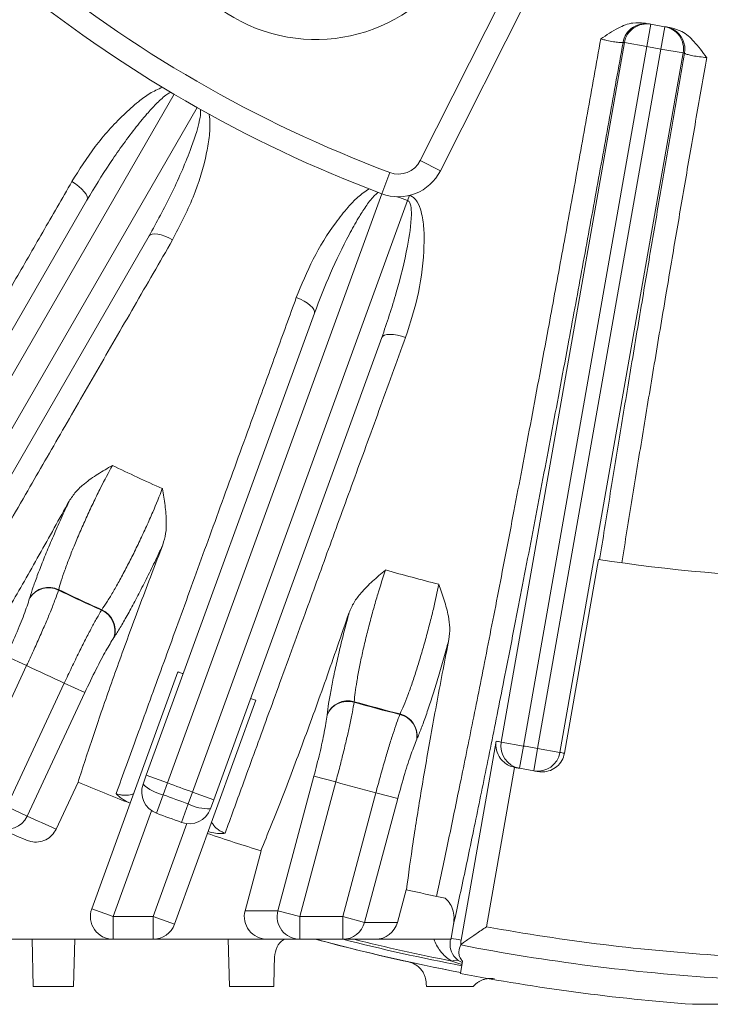
# Model space of a CAD drawing. Units: inches. Extents: x 0 to 21.8, y 0 to 16.8.
# Drawn here: x 18 to 18.4, y 2.3 to 2.8 of the extents above; entities that cross this region are included whole.
import ezdxf

# ---------------------------------------------------------------- set-up
doc = ezdxf.new("R2010")
doc.units = ezdxf.units.IN
doc.header["$MEASUREMENT"] = 0

msp = doc.modelspace()

# ---------------------------------------------------------------- linework, layer by layer
at = {"color": 8, "linetype": 'Continuous', "lineweight": 0}
for p, q in [((18.2260247882, 2.7278303864), (18.299545778, 2.8736933573)), ((18.3460257036, 2.7881893535), (18.3481861445, 2.7999932722)), ((18.3535301702, 2.7868661136), (18.3555371978, 2.7986970831)), ((18.268919507, 2.4199799477), (18.3342120602, 2.7902724176)), ((18.3460257036, 2.7881893535), (18.3342120602, 2.7902724176)), ((18.3460257036, 2.7881893535), (18.2807331504, 2.4178968836)), ((18.288237617, 2.4165736437), (18.3535301702, 2.7868661136)), ((18.3653438136, 2.7847830495), (18.3000512604, 2.4144905796)), ((18.3653438136, 2.7847830495), (18.3535301702, 2.7868661136)), ((18.0956625926, 2.7629102359), (17.9296904813, 2.4754381066)), ((17.941814837, 2.4684381066), (18.1077869482, 2.7559102359)), ((18.2260247882, 2.7278303864), (18.2367405355, 2.7224292051)), ((18.209846009, 2.7215114313), (18.2056274987, 2.7102773683)), ((18.2057273672, 2.7102401093), (18.0921956817, 2.3983143671)), ((18.1053513784, 2.3935260851), (18.2193220608, 2.7066579613)), ((18.2193220608, 2.7066579613), (18.2202818752, 2.7093795626)), ((18.0345080809, 2.5006547916), (18.0344322688, 2.5003988389)), ((18.0190834891, 2.4960904285), (18.019158883, 2.4963465828)), ((18.0571456855, 2.4898073988), (18.0572930255, 2.4900299974)), ((18.0638590204, 2.4755025664), (18.0637112571, 2.4752801585)), ((18.0066726732, 2.4655420475), (18.0175069813, 2.4604899266)), ((18.0175069813, 2.4604899266), (17.9902958475, 2.4021354619)), ((18.0069668352, 2.3858110232), (18.0374530501, 2.451188922)), ((18.0482873582, 2.4461368012), (18.0374530501, 2.451188922)), ((18.0482873582, 2.4461368012), (18.0178011433, 2.3807589023)), ((18.1910420351, 2.4413493391), (18.1910118204, 2.4410841103)), ((18.1766443708, 2.4341758667), (18.1766741386, 2.4344412214)), ((18.2152193536, 2.4345977213), (18.2153258013, 2.4348425235)), ((18.2243147059, 2.4216759699), (18.2242078082, 2.421431282)), ((18.268919507, 2.4199799477), (18.2807331504, 2.4178968836)), ((18.2786026318, 2.4060875276), (18.2807331504, 2.4178968836)), ((18.286200612, 2.4047477987), (18.288237617, 2.4165736437)), ((18.288237617, 2.4165736437), (18.3000512604, 2.4144905796)), ((18.2759703028, 2.4065684983), (18.2610962591, 2.322213605)), ((18.0921956817, 2.3983143671), (18.0809193703, 2.4024186088)), ((18.0921956817, 2.3983143671), (18.0899052041, 2.392052912)), ((18.1506368, 2.3306917168), (18.1697267738, 2.4019364686)), ((18.181273776, 2.3988424587), (18.1621838023, 2.3275977069)), ((18.1697267738, 2.4019364686), (18.181273776, 2.3988424587)), ((18.1030812004, 2.3872572416), (18.1053513784, 2.3935260851)), ((18.1053513784, 2.3935260851), (18.1166276899, 2.3894218433)), ((18.1849682141, 2.3275977069), (18.2025319216, 2.3931463557)), ((18.2140789239, 2.3900523458), (18.2025319216, 2.3931463557)), ((18.0862823475, 2.3823044515), (18.0899052041, 2.392052912)), ((18.2140789239, 2.3900523458), (18.1965152164, 2.324503697)), ((18.0178011433, 2.3807589023), (18.0069668352, 2.3858110232)), ((18.0836696208, 2.3836606203), (18.0632643891, 2.3275977069)), ((18.0995902799, 2.3774607603), (18.1030812004, 2.3872572416)), ((18.0845479445, 2.3275977069), (18.1024634732, 2.3768202174)), ((18.0519880776, 2.3317019486), (18.0632643891, 2.3275977069)), ((18.133242259, 2.3306917168), (18.1506368, 2.3306917168)), ((18.1506368, 2.3306917168), (18.1621838023, 2.3275977069)), ((18.0632643891, 2.3155977069), (18.0632643891, 2.3275977069)), ((18.0632643891, 2.3275977069), (18.0845479445, 2.3275977069)), ((18.095824256, 2.3234934652), (18.0845479445, 2.3275977069)), ((18.0845479445, 2.3155977069), (18.0845479445, 2.3275977069)), ((18.1621838023, 2.3155977069), (18.1621838023, 2.3275977069)), ((18.1621838023, 2.3275977069), (18.1849682141, 2.3275977069)), ((18.1965152164, 2.324503697), (18.1849682141, 2.3275977069)), ((18.1849682141, 2.3155977069), (18.1849682141, 2.3275977069)), ((18.1965152164, 2.324503697), (18.2139097574, 2.324503697)), ((18.2468638905, 2.3039606108), (18.2483299222, 2.3032106098))]:
    msp.add_line(p, q, dxfattribs=at)
at = {"color": 7, "linetype": 'Continuous', "lineweight": 15}
for p, q in [((18.3102615254, 2.8682921761), (18.2367405355, 2.7224292051)), ((17.9192981765, 2.4814381066), (18.0494814718, 2.7069221884)), ((18.0823904371, 2.6879221884), (17.9522071418, 2.4624381066)), ((18.0809193703, 2.4024186088), (18.1699699889, 2.6470831727)), ((18.2056783085, 2.6340864073), (18.1166276899, 2.3894218433)), ((18.3205235378, 2.5166737831), (18.3024340538, 2.4140832216)), ((18.0519880776, 2.3317019486), (18.0976492945, 2.457155111)), ((18.1389957698, 2.4421062247), (18.095824256, 2.3234934652)), ((18.2476709856, 2.3151566605), (18.2662400845, 2.4204672537)), ((18.2762027684, 2.4065235857), (18.2759703028, 2.4065684983)), ((18.0447342545, 2.3987606137), (18.0331568608, 2.3739328127)), ((18.0791863021, 2.3976570432), (18.0809193703, 2.4024186088)), ((18.1166276899, 2.3894218433), (18.1148946217, 2.3846602777)), ((18.133242259, 2.3306917168), (18.1417367779, 2.3623936927)), ((18.2185475834, 2.3418122994), (18.2139097574, 2.324503697)), ((18.2424358467, 2.3161262208), (18.2437215934, 2.3234180523)), ((17.9712693123, 2.3155977069), (18.0632643891, 2.3155977069)), ((18.0203600286, 2.3155977069), (18.0210146767, 2.2905977069)), ((18.0423998632, 2.2905977069), (18.0430545113, 2.3155977069)), ((18.0845479445, 2.3155977069), (18.0632643891, 2.3155977069)), ((18.0845479445, 2.3155977069), (18.1448839908, 2.3155977069)), ((18.1243418524, 2.3155977069), (18.1249965005, 2.2905977069)), ((18.1621838023, 2.3155977069), (18.1448839908, 2.3155977069)), ((18.1849682141, 2.3155977069), (18.1621838023, 2.3155977069)), ((18.2022680256, 2.3155977069), (18.1849682141, 2.3155977069)), ((18.2022680256, 2.3155977069), (18.242354756, 2.3155977069)), ((18.242354756, 2.3155977069), (18.2424358467, 2.3161262208)), ((18.2475069874, 2.3125784494), (18.2475497305, 2.3128448755)), ((18.2484809093, 2.3040668999), (18.2473189471, 2.2974770848)), ((18.2292503032, 2.2922112859), (18.2292925563, 2.2905977069))]:
    msp.add_line(p, q, dxfattribs=at)
at = {"color": 8, "linetype": 'Continuous', "lineweight": 0, "flags": 128}
for points in [[(18.3602629726, 2.7971331724), (18.3585334289, 2.7979560965), (18.3562530351, 2.798576112)], [(18.0414544021, 2.7166634955), (18.0434118219, 2.7154224693), (18.0452062322, 2.7140871561), (18.0467699646, 2.7127079113), (18.0480440501, 2.7113367471), (18.0489804422, 2.7100253707), (18.049543829, 2.7088232348), (18.049712965, 2.7077756727), (18.0494814718, 2.7069221884)], [(18.0823904371, 2.6879221884), (18.0830138296, 2.6885494095), (18.084005613, 2.6889267145), (18.0853283866, 2.6890398752), (18.0869322679, 2.6888846241), (18.0887567738, 2.6884668158), (18.090733101, 2.6878022061), (18.0927867212, 2.6869158578), (18.0948401914, 2.6858411956)], [(18.1603733082, 2.6552826014), (18.1625164924, 2.6544003315), (18.1645155162, 2.6533969008), (18.1662949954, 2.6523101492), (18.1677878249, 2.6511810587), (18.1689377092, 2.6500522078), (18.1697012856, 2.6489661662), (18.1700497592, 2.647963889), (18.1699699889, 2.6470831727)], [(18.2056783085, 2.6340864073), (18.2061833145, 2.6348123504), (18.2070945121, 2.6353561447), (18.2083775397, 2.6356972834), (18.2099840135, 2.635822902), (18.2118533526, 2.6357282633), (18.2139150632, 2.6354169361), (18.2160913972, 2.6349006609), (18.2183002837, 2.6341989066)]]:
    msp.add_lwpolyline(points, dxfattribs=at)
at = {"color": 8, "linetype": 'Continuous', "lineweight": 0}
for centre, radius, start, end in [((18.1707072699, 2.87889143), 0.0869999999999987, 150, 330), ((18.4517072699, 3.3655977069), 0.6880000000000007, 230.5816922225, 249.4183077775), ((18.3460281086, 2.7881909716), 0.0119979755752286, 79.6380064371, 170.0096039002), ((18.3535284636, 2.7868684566), 0.0119979755752242, 349.9903960998, 80.361993563), ((18.4398936265, 3.367680771), 0.5869999999999995, 259.55575934, 259.6281001909), ((18.4517072699, 3.3655977069), 0.587000000000001, 259.6281001909, 260.3718998091), ((18.4635209134, 3.3635146428), 0.5870000000000009, 260.3718998091, 260.44424066), ((18.2144160619, 2.7336816661), 0.0130000000000004, 249.4183077775, 333.25), ((18.4517072699, 3.3655977069), 0.6987163041932789, 250.0780753023, 250.5740200473), ((18.4517072699, 3.3655977069), 0.8886781237243904, 244.0602210751, 245.9397789249), ((18.4517072699, 3.3655977069), 0.8886781237243904, 254.0602210751, 255.9397789249), ((18.0291417112, 2.4897521941), 0.0118886940822447, 63.5761834188, 147.7827336257), ((18.0292171303, 2.4900082738), 0.011888755141743, 63.5742146572, 147.7824942378), ((18.4517072699, 3.3655977069), 0.9605662432702933, 244.2525461347, 245.7474538653), ((18.4517072699, 3.3655977069), 0.9603027700348863, 244.249986427, 245.750013573), ((18.0523905873, 2.4789110651), 0.0118886940822475, 342.2172663743, 66.4238165812), ((18.0525382773, 2.4791334444), 0.0118887551417512, 342.2175057622, 66.4257853428), ((18.4517072699, 3.3655977069), 1.003867513459516, 244.3719321914, 245.6280678086), ((18.1876504087, 2.4296805162), 0.0118886940822425, 73.5761834188, 157.7827336257), ((18.1876802143, 2.4299458019), 0.0118887551417455, 73.5742146572, 157.7824942378), ((18.4517072699, 3.3655977069), 0.9605662432702933, 254.2525461347, 255.7474538653), ((18.4517072699, 3.3655977069), 0.960302770034886, 254.249986427, 255.750013573), ((18.2124286245, 2.4230412133), 0.0118886940822439, 352.2172663743, 76.4238165812), ((18.212535455, 2.4232858602), 0.0118887551417387, 352.2175057622, 76.4257853428), ((18.4398936265, 3.367680771), 0.9629999999999997, 259.6112749981, 259.773308178), ((18.2807347951, 2.4178944786), 0.0119979253740832, 169.9900532744, 259.7635398575), ((18.4517072699, 3.3655977069), 0.9630000000000002, 259.773308178, 260.226691822), ((18.288235249, 2.4165719462), 0.0119979253740827, 260.2364601425, 350.0099467256), ((18.4635209134, 3.3635146428), 0.9630000000000007, 260.226691822, 260.3705181425), ((18.4517072699, 3.3655977069), 1.031932963701593, 249.6113376095, 250.3886623905), ((18.4517072699, 3.3655977069), 1.003867513459515, 254.3719321914, 255.6280678086), ((18.0952369346, 2.4153037721), 0.0238543464610461, 227.7118235644, 257.0846116857), ((18.4517072699, 3.3655977069), 1.038600116725813, 249.6132367382, 250.3867632618), ((18.1139422227, 2.408495604), 0.023854346461759, 242.915388314, 272.2881764343), ((18.0069366422, 2.3857991002), 0.0119766848331234, 245.69391237, 335.1127383455), ((18.4625415781, 3.360545586), 1.076000000000001, 245.5859621125, 246.4807954732), ((18.16221682, 2.3275867314), 0.0119890699143404, 164.9901746104, 269.8422080232), ((18.1849519585, 2.3275573725), 0.0119596766743912, 270.0778764488, 345.2068038955), ((18.4517072699, 3.3655977069), 1.060652130310899, 259.6470646109, 266.4440732814), ((18.4517072699, 3.3655977069), 1.083341930744406, 255.7481770318, 259.1640224474), ((18.4517072699, 3.3655977069), 1.081932963701593, 256.0449605439, 258.8662931902), ((18.4398936265, 3.367680771), 1.069932963701592, 259.3650124685, 259.6501260881), ((18.4517072699, 3.3655977069), 1.072635684727954, 259.025479291, 266.4440732814), ((18.2447544711, 2.2996756698), 0.0047760202832568, 63.789590928, 114.3291504405)]:
    msp.add_arc(centre, radius, start, end, dxfattribs=at)
at = {"color": 7, "linetype": 'Continuous', "lineweight": 15}
for centre, radius, start, end in [((18.4517072699, 3.3655977069), 0.7000000000000007, 230.5816922225, 249.4183077775), ((18.3452991698, 2.7883248543), 0.0119979815891963, 79.5656824128, 170.0095624551), ((18.4517072699, 3.3655977069), 0.5750000000000003, 259.55575934, 259.6281001909), ((18.4517072699, 3.3655977069), 0.5750000000000007, 259.6281001909, 260.3718998091), ((18.4517072699, 3.3655977069), 0.5750000000000007, 260.3718998091, 260.44424066), ((18.3542578717, 2.786744657), 0.0119992703887883, 349.9929608716, 59.9698593321), ((18.2144160619, 2.7336816661), 0.0250000000000005, 249.4183077775, 333.25), ((18.4517072699, 3.3655977069), 0.8590000000000007, 261.2155978668, 268.7844021332), ((18.4517072699, 3.3655977069), 0.9750000000000011, 259.6299712683, 259.773308178), ((18.4517072699, 3.3655977069), 0.9750000000000004, 259.773308178, 260.226691822), ((18.4517072699, 3.3655977069), 0.975000000000001, 260.226691822, 260.3700287317), ((18.4517072699, 3.3655977069), 1.049000000000001, 247.1721996137, 248.798284489), ((18.0904626136, 2.3935528014), 0.0120000000000008, 159.9999999998, 249.6132367382), ((18.4517072699, 3.3655977069), 1.049000000000001, 249.6132367382, 250.3867632618), ((18.1036183103, 2.3887645194), 0.0120000000000041, 250.3867632618, 340), ((18.4517072699, 3.3655977069), 1.088000000000001, 245.5859621125, 246.4759214905), ((18.4517072699, 3.3655977069), 1.050000000000001, 251.2005708525, 252.8298701382), ((18.4517072699, 3.3655977069), 1.050000000000001, 257.1701298618, 258.3234518408), ((18.0632643891, 2.3275977069), 0.0120000000000011, 160, 270), ((18.0845479445, 2.3275977069), 0.0120000000000011, 270, 340), ((18.4517072699, 3.3655977069), 1.087002467490186, 255.0073829407, 257.6950157103), ((18.4517072699, 3.3655977069), 1.087, 255.0078685945, 259.1664667095), ((18.4517072699, 3.3655977069), 1.086976281568617, 255.0125377764, 259.1668177708), ((18.4517072699, 3.3655977069), 1.0875, 259.1672190431, 265.7020798495)]:
    msp.add_arc(centre, radius, start, end, dxfattribs=at)
for centre, major_axis, start_param, end_param in [((18.1448839908, 2.3275977069), (0.01204912236507028, 0), 2.880812754293237, 4.712388980384704), ((18.2022680256, 2.3275977069), (-0.01204912236507028, 0), 1.570796326794897, 2.880812754293161)]:
    msp.add_ellipse(centre, major_axis=major_axis, ratio=0.9959231583, start_param=start_param, end_param=end_param, dxfattribs=at)
at = {"color": 8, "linetype": 'Continuous', "lineweight": 0}
for points, knots in [([(18.02019975404362, 2.966313755669959), (18.01200893814652, 2.959418997166225), (17.99560451271465, 2.945610293226812), (17.97114850082757, 2.924944183604609), (17.94683541004793, 2.904339966400568), (17.9183416637951, 2.880115371515743), (17.88601139456217, 2.852516053712378), (17.85025029525294, 2.821827057154798), (17.81560180574873, 2.79192327380109), (17.78286666249293, 2.763492448746051), (17.75239760053706, 2.736846394307226), (17.72420228387653, 2.711997677606053), (17.6981204802213, 2.688799772117153), (17.68160592114137, 2.673948592086593), (17.67355510979139, 2.666653432717657), (17.67286263254466, 2.666025951628519)], [0, 0, 0, 0, 0.0588541002651743, 0.1178719814105524, 0.1773913296101924, 0.2370803521662303, 0.329724563174612, 0.4230140177586261, 0.5183397113485438, 0.6143694365601349, 0.7068512475940953, 0.7999757222376054, 0.8951273635559912, 0.9909795533162926, 1, 1, 1, 1]), ([(18.23462677240711, 2.338282732041121), (18.23649442694931, 2.346969979503049), (18.24022973603344, 2.364344474425614), (18.24642278030646, 2.394126314453142), (18.25303005475484, 2.426571869261533), (18.26023058253663, 2.462651005420783), (18.26795030927782, 2.502047007213093), (18.27624167646475, 2.545090198659526), (18.28488056718961, 2.590665147953302), (18.29308724282641, 2.634622343217965), (18.30067566412507, 2.675791788834593), (18.30762325856063, 2.713899027398539), (18.31463655357489, 2.75275166025167), (18.31932617246834, 2.77909005713943), (18.32167098280664, 2.792259260590702)], [0, 0, 0, 0, 0.0836310675567442, 0.1672621351010667, 0.2528905333350064, 0.338518938505817, 0.4303594530635824, 0.5221999910168468, 0.616707577012179, 0.7112152165230639, 0.782794018449805, 0.8543728516342429, 0.9271863981308399, 1, 1, 1, 1]), ([(18.33348311690941, 2.790406309880453), (18.33330048653711, 2.790339794229171), (18.33293564408023, 2.790206915270818), (18.33076436777301, 2.790362914481484), (18.32767662450274, 2.790831217077761), (18.32444373132309, 2.791516322067715), (18.32241002417723, 2.792061239637473), (18.32167098280664, 2.792259260590702)], [0, 0, 0, 0, 0.22038102094059, 0.4402572919157523, 0.6588662308837315, 0.8760332977170854, 1, 1, 1, 1]), ([(18.37780811182855, 2.782360770124627), (18.37652208116653, 2.782481235748822), (18.37390031484247, 2.78272682298562), (18.37038655554707, 2.783308865616042), (18.36771049788731, 2.783921270167223), (18.36630417062081, 2.784396866810144), (18.36613879780316, 2.784586087095855), (18.36607459010896, 2.784659553814353)], [0, 0, 0, 0, 0.2084827463915249, 0.4250233371421651, 0.6422029412137443, 0.8610816187158792, 1, 1, 1, 1]), ([(18.37780811182855, 2.782360770124627), (18.37596290581915, 2.771799499002622), (18.37227249455879, 2.75067696109958), (18.36681941595804, 2.719110687246546), (18.36144126830343, 2.68771376152419), (18.35581612677284, 2.654560230519415), (18.35000707553759, 2.619960249221374), (18.34404666295977, 2.584019160315558), (18.33827327048122, 2.548785306596657), (18.33463322625116, 2.526172135437926), (18.3328132043142, 2.51486555096473)], [0, 0, 0, 0, 0.1123494066051358, 0.2246987670316242, 0.3383219402207158, 0.4519450813825939, 0.5878190657553933, 0.7236930081798495, 0.8618465176060431, 1, 1, 1, 1]), ([(18.04145440205473, 2.716663495515902), (18.0454056639436, 2.722942888072794), (18.05330625133863, 2.73549859586404), (18.06575751126502, 2.749393363027564), (18.07585306062375, 2.758422247436315), (18.08260880053919, 2.763529050098463), (18.08714011223143, 2.765610248526177), (18.08940554715158, 2.766650746270341)], [0, 0, 0, 0, 0.3228067881185548, 0.6454553793102912, 0.7927579796543595, 0.8963890939977884, 1, 1, 1, 1]), ([(18.09392572685765, 2.763939691568581), (18.09376730552006, 2.763871452827435), (18.09283573570587, 2.76347018648051), (18.09001279116017, 2.76157733562995), (18.08597420898066, 2.757756255117462), (18.08050962285076, 2.751751627923194), (18.07210601866624, 2.741390692745767), (18.06122214353767, 2.726312630716446), (18.05340169333968, 2.713396675662771), (18.04948147180284, 2.706922188403295)], [0, 0, 0, 0, 0.0070526158229114, 0.0414717115225722, 0.1381948613078072, 0.2345495518775265, 0.3748623854459005, 0.6866321147735341, 1, 1, 1, 1]), ([(18.08239043714665, 2.687922188403296), (18.08639383521652, 2.695231978007709), (18.09442514328515, 2.709896313456114), (18.10339620056203, 2.73052386336426), (18.10852552208489, 2.745293274779242), (18.10975402661447, 2.752790256827503), (18.10957664984354, 2.754614921695336), (18.10954691582075, 2.754920793915645)], [0, 0, 0, 0, 0.3451000529437583, 0.6923130778721052, 0.9250591483669838, 0.987437515192573, 1, 1, 1, 1]), ([(18.11415484791654, 2.752361730811497), (18.11427329256685, 2.751578023640475), (18.11483850623535, 2.747838200828619), (18.1144572439706, 2.740995006591889), (18.11210597427782, 2.726874702508077), (18.10620723407387, 2.707845320114794), (18.09866087729493, 2.693237213209842), (18.09484019144629, 2.685841195639781)], [0, 0, 0, 0, 0.0329449786053557, 0.1572122689189125, 0.2845986940783918, 0.6377955978370403, 1, 1, 1, 1]), ([(17.90188723657482, 2.474700664091657), (17.90719191663072, 2.483894994416885), (17.91781177886175, 2.502301857852883), (17.93611970661385, 2.534035942121728), (17.95258980190135, 2.562586142551911), (17.96987817505741, 2.592556491467693), (17.98788470281578, 2.623773640846126), (18.00798111630093, 2.658617569511319), (18.02592343499603, 2.689729560632746), (18.03627741275038, 2.707685516727636), (18.04145440205473, 2.716663495515902)], [0, 0, 0, 0, 0.1496236202264223, 0.2995434628610765, 0.4491672138513175, 0.5219481117168202, 0.6681604329595163, 0.8143728192071423, 0.9071864019450253, 1, 1, 1, 1]), ([(18.16037330818528, 2.655282601441626), (18.16317413645327, 2.662152725342348), (18.16877442039597, 2.675889606323367), (18.1786237167092, 2.69173541934818), (18.18699804266465, 2.702380208463659), (18.19276436073472, 2.708582549243555), (18.19686543530623, 2.711418983608525), (18.19891577264239, 2.712837062499477)], [0, 0, 0, 0, 0.322806788118535, 0.645455379310253, 0.7927579796543099, 0.8963890939977294, 1, 1, 1, 1]), ([(18.20383805037045, 2.710952115779028), (18.20369388534199, 2.710857404161113), (18.20284614733642, 2.710300468551037), (18.20039477976228, 2.707946175182092), (18.19708107638843, 2.703481853032681), (18.19274220217055, 2.696619534194655), (18.18626542512888, 2.684956734350995), (18.17816517851359, 2.668217776882089), (18.17270637058446, 2.654140037282257), (18.1699699889354, 2.647083172706423)], [0, 0, 0, 0, 0.007052615822919, 0.0414717115225837, 0.1381948613078156, 0.2345495518775335, 0.3748623854459021, 0.6866321147735354, 1, 1, 1, 1]), ([(18.20567830852526, 2.634086407260048), (18.20835468211522, 2.641982329663588), (18.21372381614404, 2.657822519472902), (18.21893457159007, 2.679667565379253), (18.22150911811385, 2.69515951670243), (18.2213186603146, 2.70307344757988), (18.2206239391124, 2.705444266022683), (18.21992459844615, 2.706360748486277), (18.2195221667346, 2.706559255368335), (18.21932206078973, 2.706657961325285)], [0, 0, 0, 0, 0.3339728337631999, 0.6699905099868279, 0.8952320422537136, 0.9555991148071943, 0.9825584574580339, 0.991327332687684, 1, 1, 1, 1]), ([(18.22050324558855, 2.709434064290507), (18.22118894873519, 2.709076254280149), (18.22278882247849, 2.708241416576018), (18.22502779784303, 2.705251630047687), (18.22704776244122, 2.699711107164062), (18.22813326242235, 2.691902295509494), (18.22808800210138, 2.677469761858028), (18.22583266450119, 2.657717401662344), (18.22081214968934, 2.642041753327602), (18.21830028368377, 2.63419890659911)], [0, 0, 0, 0, 0.0279196343060484, 0.0651417308892788, 0.1335182759068398, 0.2459979105177811, 0.3590081815750642, 0.679298713598856, 1, 1, 1, 1]), ([(18.09484019144629, 2.685841195639781), (18.08799659244799, 2.674002355733607), (18.07427293857592, 2.650261610380222), (18.05443186017337, 2.615932975660542), (18.03520208538952, 2.58265915265801), (18.01927063776419, 2.555090178966296), (18.00288212058038, 2.526728748473309), (17.98631096270045, 2.498049612175643), (17.96917598935187, 2.468392973645232), (17.95944301093705, 2.451546592605447), (17.95507781540124, 2.443991069087872)], [0, 0, 0, 0, 0.1226977033690936, 0.2460490178274761, 0.3714380438037048, 0.497525436049049, 0.5729705078416252, 0.723974118024472, 0.8762036761604506, 1, 1, 1, 1]), ([(18.06494288629468, 2.392760145166519), (18.06857039763514, 2.402735940979371), (18.07583260200395, 2.422707282523271), (18.08835182529259, 2.457138393036982), (18.09961401254785, 2.488114853803356), (18.11143543999564, 2.520631980269474), (18.12374760703538, 2.554501671735643), (18.13748812612783, 2.592305948409867), (18.14975532012397, 2.62606092942242), (18.15683397863681, 2.645542043566061), (18.16037330818528, 2.655282601441626)], [0, 0, 0, 0, 0.1496236202264223, 0.2995434628610756, 0.4491672138513165, 0.521948111716819, 0.6681604329595147, 0.814372819207141, 0.9071864019450248, 1, 1, 1, 1]), ([(18.21830028368377, 2.63419890659911), (18.21356006650365, 2.621196911750642), (18.20406672171881, 2.595157509905317), (18.19043331518924, 2.557754494709164), (18.17733468998988, 2.521814369742504), (18.16652313658265, 2.492146174878406), (18.15534941672658, 2.461482057871125), (18.14401396037156, 2.430371691187877), (18.13228940551021, 2.398190893264497), (18.12564477246342, 2.379951881802922), (18.12265804591945, 2.371753544997184)], [0, 0, 0, 0, 0.1242105456308816, 0.2487593902938923, 0.3733080214577859, 0.4975182751604809, 0.5729646066791333, 0.724583128988685, 0.8762016091008861, 1, 1, 1, 1]), ([(18.06297615579146, 2.56645008070186), (18.06090776875688, 2.562613817399378), (18.05769143492648, 2.556648442817226), (18.053101266586, 2.547270649836789), (18.04954078720519, 2.53967130545343), (18.04609800164183, 2.531952287998558), (18.04293741177548, 2.524492254803063), (18.04009024685546, 2.51736527359274), (18.03770365863102, 2.510931599383178), (18.03575047564853, 2.505163474214249), (18.03492612820346, 2.502171895939003), (18.03450808093573, 2.500654791553453)], [0, 0, 0, 0, 0.1810145824458606, 0.2814769748526733, 0.3848758791714909, 0.4856941624389781, 0.5894667474695173, 0.6906001316180431, 0.7946860805319497, 0.8958801612457477, 1, 1, 1, 1]), ([(18.05729302549618, 2.490029997414282), (18.05816019611605, 2.491286145327372), (18.05991956966519, 2.493834701933692), (18.06304913813189, 2.498977712393998), (18.06647121157814, 2.504984728556563), (18.07006535146335, 2.511675964138949), (18.07378192319945, 2.518952789372691), (18.07744926521385, 2.526479324373584), (18.08101749788289, 2.534162527263094), (18.08525824247499, 2.543715491084345), (18.08778687080898, 2.550079703837223), (18.08939621534283, 2.554130204604141)], [0, 0, 0, 0, 0.1011963551388764, 0.2053139098805103, 0.3064500612110845, 0.4105332262069687, 0.5113536319870488, 0.6151240864850437, 0.7155869111415303, 0.8189853986226324, 1, 1, 1, 1]), ([(18.01915888301732, 2.49634658280619), (18.01972818640188, 2.498174531273516), (18.02086678507153, 2.501830402201893), (18.02342394026785, 2.508857500064153), (18.02653707708444, 2.516806765396475), (18.03015911898622, 2.525536189754509), (18.03418752351482, 2.534785095055474), (18.03755704012088, 2.542223211503735), (18.03954377161002, 2.546477402120142), (18.04005525267553, 2.547572637163861)], [0, 0, 0, 0, 0.1576955598625006, 0.3153888761859059, 0.4731041402698061, 0.6308167297668678, 0.7881375157943361, 0.9454563187045606, 1, 1, 1, 1]), ([(18.08966852714599, 2.524437587332093), (18.08915830211834, 2.523341766588315), (18.08717644942167, 2.519085300953634), (18.08364440517422, 2.51172297238923), (18.07914874118127, 2.502691953754834), (18.07478981781641, 2.494306142866193), (18.07070141305466, 2.486811652445449), (18.06696205146227, 2.480335826479199), (18.06489336897008, 2.477113660760001), (18.06385902036613, 2.47550256643986)], [0, 0, 0, 0, 0.0545436812948316, 0.2118624842051589, 0.3691832702327259, 0.5268958597298897, 0.6846111238138923, 0.8423044401373982, 1, 1, 1, 1]), ([(18.20765238386722, 2.511088479242898), (18.20628148139353, 2.50695155280084), (18.20413865437208, 2.500485215525992), (18.20124762977798, 2.490444884022958), (18.19905036174082, 2.482305295585342), (18.19701310709191, 2.474145875466438), (18.19518686381207, 2.466213060278097), (18.19363291557558, 2.458744850358837), (18.19239318718193, 2.451961527839645), (18.1914813346018, 2.445984881419408), (18.19118846929659, 2.442894530736837), (18.19104203509566, 2.441349339057485)], [0, 0, 0, 0, 0.1810220187387923, 0.2829514722423874, 0.3848813299066017, 0.4871747557442401, 0.5894702055223566, 0.6920776238526221, 0.7946876844600962, 0.8973427567848384, 1, 1, 1, 1]), ([(18.21532580129109, 2.434842523516234), (18.21597158139278, 2.436253915864733), (18.21726312793986, 2.439076670715049), (18.21946176365108, 2.444708524634477), (18.22177978862798, 2.451202918454985), (18.22416813493865, 2.4584475520841), (18.226552969459, 2.46623069320065), (18.2288683652385, 2.474315585628228), (18.23103526951821, 2.482463310010137), (18.23355173452827, 2.492604004451228), (18.23492916052921, 2.499275430311409), (18.23581038738191, 2.503543564940664)], [0, 0, 0, 0, 0.1026572432151618, 0.2053123155399037, 0.3079223761473778, 0.4105297944776451, 0.5128252442557606, 0.6151186700933958, 0.7170485277576121, 0.8189779812612088, 1, 1, 1, 1]), ([(18.03443226880819, 2.500398838940634), (18.0338726069625, 2.498810788173292), (18.03273325503013, 2.495577856136881), (18.03030023060829, 2.489434579586383), (18.02748938370588, 2.482688211852734), (18.02443291155336, 2.475649483325183), (18.02107614304599, 2.468156775190602), (18.01870796937699, 2.463069746252808), (18.01750698133312, 2.460489926616674)], [0, 0, 0, 0, 0.1757236118177048, 0.3577357260123586, 0.5159775451043139, 0.678779174254771, 0.8370970946053924, 1, 1, 1, 1]), ([(18.0066726731857, 2.465542047476628), (18.00843486969006, 2.469409642138648), (18.01195911294982, 2.477144502799989), (18.0165078879277, 2.488269459992305), (18.01819462739851, 2.493391346321078), (18.01908348907006, 2.496090428498533)], [0, 0, 0, 0, 0.3211455707191039, 0.642263850943754, 1, 1, 1, 1]), ([(18.03745305007834, 2.451188922010692), (18.03874094356017, 2.453944519092722), (18.04136235444431, 2.459553330912181), (18.04515825290298, 2.467347526170517), (18.04871787912469, 2.474431926207678), (18.05188527799625, 2.480498479135966), (18.05478556392898, 2.485822113339792), (18.05635151977065, 2.488466375848157), (18.05714568551567, 2.489807398787067)], [0, 0, 0, 0, 0.1741070620445405, 0.3543819064896653, 0.5135229637833084, 0.6773062075956553, 0.8363476483560074, 1, 1, 1, 1]), ([(18.17667413858105, 2.434441221434403), (18.17691737304777, 2.436340257752402), (18.17740383852071, 2.440138303370758), (18.17870190204563, 2.447502689166539), (18.18038736788005, 2.455871777831591), (18.18243853419481, 2.465097543594392), (18.18479968265591, 2.474905462346956), (18.18682639336695, 2.482815687511252), (18.18804420949261, 2.487350239715666), (18.18835773444198, 2.488517653433009)], [0, 0, 0, 0, 0.1576955598626353, 0.3153888761861778, 0.4731041402702126, 0.6308167297674124, 0.7881375157950158, 0.9454563187053757, 1, 1, 1, 1]), ([(18.0637112570773, 2.475280158510393), (18.06237640078954, 2.473136963550889), (18.05970653132083, 2.468850321730116), (18.05418041471022, 2.458462255191601), (18.05031081737217, 2.450368909357813), (18.04828735822576, 2.446136801150738)], [0, 0, 0, 0, 0.3229665354261322, 0.6459710309269848, 1, 1, 1, 1]), ([(18.24123463103635, 2.474349331692341), (18.24092244474855, 2.473181559281693), (18.2397098283483, 2.468645613815034), (18.23750989872802, 2.460781802517564), (18.23465075390117, 2.451107321489036), (18.23181423315573, 2.442091990811708), (18.22908934505302, 2.434001414504042), (18.22653130814344, 2.426974637559164), (18.22505357679189, 2.423442200832467), (18.22431470586015, 2.42167596990501)], [0, 0, 0, 0, 0.0545436812954384, 0.2118624842056615, 0.3691832702331267, 0.526895859730193, 0.6846111238140925, 0.8423044401374994, 1, 1, 1, 1]), ([(18.19101182042947, 2.441084110302183), (18.19073642322656, 2.439423001334716), (18.19017577336679, 2.436041338413519), (18.18884648083079, 2.429568901780618), (18.18724983147159, 2.422436928089545), (18.18546205638082, 2.41497438284489), (18.18345737984306, 2.407012609048742), (18.18200853735813, 2.401591634468984), (18.18127377599978, 2.398842458704729)], [0, 0, 0, 0, 0.1757236118177025, 0.3577357260123578, 0.5159775451043116, 0.678779174254765, 0.8370970946053881, 1, 1, 1, 1]), ([(18.20253192164249, 2.393146355747182), (18.20332174471677, 2.396083729473892), (18.20492937052797, 2.402062534061828), (18.20731415295673, 2.410397468830685), (18.20958950730138, 2.417992363519297), (18.21165534040626, 2.424516764919125), (18.21358712510071, 2.430263150524186), (18.2146701191886, 2.433139166121636), (18.21521935358193, 2.43459772134323)], [0, 0, 0, 0, 0.1741070620445339, 0.3543819064896557, 0.5135229637833038, 0.6773062075956513, 0.836347648356003, 1, 1, 1, 1]), ([(18.169726773757, 2.401936468630685), (18.1707905977718, 2.406051308051024), (18.17291815539917, 2.414280637218493), (18.17546599572102, 2.426026467798941), (18.17623770360198, 2.431363440400869), (18.176644370766, 2.434175866664707)], [0, 0, 0, 0, 0.321145570719104, 0.6422638509437548, 1, 1, 1, 1]), ([(18.22420780815935, 2.421431282025909), (18.22326539323711, 2.419088851651756), (18.22138045262528, 2.414403715584422), (18.217742158967, 2.403213867039479), (18.21533674426272, 2.394571528788498), (18.21407892388528, 2.390052345821227)], [0, 0, 0, 0, 0.3229665354261368, 0.6459710309269854, 1, 1, 1, 1]), ([(18.06494288629468, 2.39276014516652), (18.06520504257371, 2.392658814767634), (18.0659684632023, 2.392363732318715), (18.06697730732282, 2.392100820716247), (18.0687380542928, 2.391782010338938), (18.07138546003427, 2.391761497456959), (18.07311544230172, 2.392229969922254), (18.07409560486033, 2.392629880666615), (18.07417596488898, 2.392662667920723)], [0, 0, 0, 0, 0.0541053399606215, 0.1575591963593773, 0.2128876749078818, 0.4746765151332997, 0.9569306030651439, 1, 1, 1, 1]), ([(18.11552244020358, 2.37761378161439), (18.1157707162482, 2.377178223983242), (18.11641638770491, 2.376045504430621), (18.11784134854618, 2.374402401173757), (18.11993357613808, 2.372920916356541), (18.12154054193941, 2.372141171434031), (18.12232743585038, 2.371868223070254), (18.12265804591947, 2.371753544997205)], [0, 0, 0, 0, 0.2417203692973448, 0.6286226413901322, 0.8399157524494077, 0.9327412966296227, 1, 1, 1, 1]), ([(18.24278685579608, 2.304027549785526), (18.24232397077137, 2.304319182802611), (18.23975471105904, 2.305937902185581), (18.23585261134286, 2.309815606807282), (18.23417484315568, 2.313493382184), (18.23321486906358, 2.315597706908465)], [0, 0, 0, 0, 0.0859372478738411, 0.4769977358628461, 0.9999999999999999, 0.9999999999999999, 0.9999999999999999, 0.9999999999999999]), ([(18.24817380420061, 2.302325220556367), (18.24780032992059, 2.302419356016125), (18.24593535151863, 2.302889430151613), (18.24418593781562, 2.303521808994934), (18.24278685579608, 2.304027549785523)], [0, 0, 0, 0, 0.200256624756071, 1, 1, 1, 1])]:
    msp.add_open_spline(points, degree=3, knots=knots, dxfattribs=at)
at = {"color": 7, "linetype": 'Continuous', "lineweight": 15}
for points, knots in [([(18.32167098280664, 2.792259260590702), (18.32168332343057, 2.792267088652868), (18.32475226082031, 2.794213816211078), (18.32997122005705, 2.797788635012418), (18.33796082796727, 2.801085442695659), (18.3427633024144, 2.800759897244987), (18.3448138446924, 2.800620897086348)], [0, 0, 0, 0, 0.0017412885516782, 0.4330336599564234, 0.7579188680208915, 1, 1, 1, 1]), ([(18.3448138446924, 2.800620897086348), (18.34522422611408, 2.800543627933993), (18.3467798392591, 2.800250727469309), (18.3471785642966, 2.800177982005826), (18.3474721029333, 2.800124427294762)], [0, 0, 0, 0, 0.26380686161956, 1, 1, 1, 1]), ([(18.35625303508093, 2.798576112041365), (18.35638462502058, 2.798553711404809), (18.35666849148071, 2.798505388642291), (18.35813441014426, 2.798263318564071), (18.35892078340332, 2.798133463176413)], [0, 0, 0, 0, 0.4635628301815068, 1, 1, 1, 1]), ([(18.35892078340332, 2.798133463176413), (18.36089520370474, 2.79756275383595), (18.3655193966059, 2.796226123494932), (18.371899597566, 2.790395530800449), (18.37558115500935, 2.785251310765432), (18.37779919279026, 2.782372346838839), (18.37780811182855, 2.782360770124627)], [0, 0, 0, 0, 0.2420811319791085, 0.5669663400435841, 0.9982587114483928, 0.9999999999999999, 0.9999999999999999, 0.9999999999999999, 0.9999999999999999]), ([(18.33348311690941, 2.790406309880453), (18.33110662343057, 2.777116437829891), (18.32635363820572, 2.750536703419213), (18.3191691006578, 2.710862149682686), (18.31197197506056, 2.671494050759696), (18.30418718269527, 2.629363276520721), (18.2959161985083, 2.585146313567955), (18.28716800494192, 2.539041604187629), (18.27860876949752, 2.494634016088829), (18.27055717273499, 2.453573065683177), (18.26311494486916, 2.416309522907075), (18.256236735537, 2.382552277012722), (18.24969647066548, 2.351130643121332), (18.24571321913591, 2.332655582554878), (18.24372159337217, 2.323418052276505)], [0, 0, 0, 0, 0.0712152044325547, 0.1424303569378236, 0.2148906305784385, 0.2873508703852566, 0.3781091525826109, 0.4688673872969513, 0.5622606389439521, 0.6556538640883194, 0.7406637583174354, 0.825673645318456, 0.9128368227050289, 1, 1, 1, 1]), ([(18.32106808106523, 2.51658981393713), (18.32282748594147, 2.527513789396159), (18.32634629599081, 2.549361742157517), (18.3319598200272, 2.583653914641905), (18.33780488457542, 2.618964660748635), (18.34359597679282, 2.653546966523264), (18.34924514213057, 2.686947297816743), (18.35473474206342, 2.719111057927249), (18.36034179290756, 2.751698430586264), (18.36416365743566, 2.773672511169642), (18.36607459010895, 2.784659553814336)], [0, 0, 0, 0, 0.1327681563818567, 0.2655363351668864, 0.4003443763360455, 0.5351524558153999, 0.6506978093313696, 0.7662431946690026, 0.8831215723035984, 1, 1, 1, 1]), ([(18.04005525267553, 2.547572637163861), (18.04115047804511, 2.549234106009752), (18.04337188457545, 2.552604003974809), (18.04859527096487, 2.557309594087939), (18.05514917023468, 2.561899287563671), (18.06032724671525, 2.564920098659103), (18.06295473962101, 2.566437710946895), (18.06297615579146, 2.566450080701862)], [0, 0, 0, 0, 0.208022805073593, 0.4219252315421916, 0.7086797594236325, 0.9976255068426199, 1, 1, 1, 1]), ([(18.08939621534283, 2.554130204604141), (18.08940050560945, 2.554105847738896), (18.08992374944712, 2.55113526787388), (18.09093828328719, 2.545226925831566), (18.09163386547343, 2.537308110693777), (18.09139587950125, 2.530264421311887), (18.09024845858468, 2.526393855375877), (18.08966852714599, 2.524437587332093)], [0, 0, 0, 0, 0.0023745145962415, 0.2895974164878055, 0.5780786171630123, 0.7867517743195038, 1, 1, 1, 1]), ([(18.04005525267553, 2.54757263716386), (18.03741194760259, 2.54279413576318), (18.02930218468516, 2.528133507348866), (18.01615018284895, 2.504861814997177), (18.00087686012127, 2.478547057433594), (17.98622726918568, 2.454040320600273), (17.97718151197123, 2.43961025915116), (17.97264680814991, 2.432376364492718)], [0, 0, 0, 0, 0.1066185865227689, 0.3271099761207494, 0.5487119819433424, 0.7737660373275845, 1, 1, 1, 1]), ([(18.04475237552756, 2.39875298622891), (18.04730941088755, 2.406664989780165), (18.0524363417718, 2.422528788927406), (18.06167220813423, 2.449199708465243), (18.07206475308617, 2.477996184247498), (18.08158373905801, 2.503430798461603), (18.08770710346491, 2.519341199807071), (18.08966852714599, 2.524437587332092)], [0, 0, 0, 0, 0.2204930653569723, 0.4420950622080547, 0.6671476602226014, 0.8933814128705843, 1, 1, 1, 1]), ([(18.18835773444198, 2.488517653433009), (18.1891478098399, 2.490344064723406), (18.19075029157304, 2.494048509562131), (18.19507720583824, 2.499589642715895), (18.20073454474398, 2.505247681099152), (18.20530939626466, 2.509121762832077), (18.20763344104192, 2.511072578533338), (18.20765238386722, 2.511088479242898)], [0, 0, 0, 0, 0.2080228050741634, 0.4219252315433646, 0.7086797594241518, 0.99762550684236, 1, 1, 1, 1]), ([(18.23581038738191, 2.503543564940664), (18.23581884199502, 2.503520323107913), (18.23684997236493, 2.500685733365054), (18.23887506598254, 2.495043324266366), (18.24093516853128, 2.487365600303244), (18.24192392192579, 2.480387594559797), (18.24146604963255, 2.476376583666318), (18.24123463103635, 2.474349331692341)], [0, 0, 0, 0, 0.0023745145964271, 0.2895974164938078, 0.5780786171638793, 0.7867517743199541, 1, 1, 1, 1]), ([(18.18835773444198, 2.488517653433011), (18.18424718625103, 2.47661406587088), (18.17599979473648, 2.452730743624751), (18.16408072569895, 2.419939581080814), (18.15248334640327, 2.389271005060877), (18.14523181362576, 2.371402228709689), (18.14159387919364, 2.362437856797914)], [0, 0, 0, 0, 0.2459258051287839, 0.4934247949933105, 0.7458623663023372, 1, 1, 1, 1]), ([(18.21869341934275, 2.341779097278148), (18.21983881191332, 2.350066315742389), (18.22213547407083, 2.366683274440051), (18.22662480267857, 2.394778225938307), (18.23190073457269, 2.425219490890282), (18.23689714977856, 2.4521382986191), (18.24018799559196, 2.468989803180447), (18.24123463103635, 2.474349331692341)], [0, 0, 0, 0, 0.2206731452864275, 0.4424785658457625, 0.6678098685761589, 0.8943487524063805, 1, 1, 1, 1]), ([(18.09764929451142, 2.457155111017784), (18.09777243394915, 2.457107076721063), (18.09801871217072, 2.457011008382687), (18.09940098182669, 2.456473806774263), (18.1003302758407, 2.45611478047533), (18.10044679399957, 2.456069764492542)], [0, 0, 0, 0, 0.4665588744961777, 0.9331152715111592, 1, 1, 1, 1]), ([(18.13615511358964, 2.443072999046088), (18.13690521726855, 2.442817154356439), (18.13840542960141, 2.442305463280255), (18.13896948601368, 2.442115142990827), (18.13899284573663, 2.442107216875209), (18.138995769826, 2.442106224711455)], [0, 0, 0, 0, 0.4666147944717863, 0.933232683756401, 1, 1, 1, 1]), ([(18.26624008450959, 2.42046725369027), (18.2662385778295, 2.420457114087513), (18.26606633264867, 2.419297944512159), (18.26605841294828, 2.416566948183786), (18.26736413276961, 2.412667654092396), (18.26995181055388, 2.409509722861881), (18.27283335917424, 2.407475894083563), (18.27492282757482, 2.406871492164734), (18.27597030275097, 2.406568498347636)], [0, 0, 0, 0, 0.0019303819183573, 0.2206832005144233, 0.5064277766381636, 0.7125380826248715, 0.8558919472256097, 1, 1, 1, 1]), ([(18.30243405382209, 2.414083221570325), (18.30235957149808, 2.413721774216397), (18.30201402445337, 2.412044905689052), (18.30067425880046, 2.40922058398445), (18.29781624106292, 2.406279424620072), (18.29413958165648, 2.404464380504727), (18.29091363946089, 2.404033958966263), (18.28909268608403, 2.404272781543638), (18.28860488658956, 2.404336757664056)], [0, 0, 0, 0, 0.0591961424886637, 0.2746296167363825, 0.4900616017365798, 0.7055567607016014, 0.9211241401873522, 1, 1, 1, 1]), ([(18.07233951252842, 2.387617056528164), (18.07104588889057, 2.388233587688246), (18.06896173288541, 2.389226880545666), (18.06652412950477, 2.391042240060755), (18.06542097498569, 2.392160298520978), (18.06495027195873, 2.392750878547409), (18.06494288629469, 2.392760145166517)], [0, 0, 0, 0, 0.4418406197507874, 0.7118490680313827, 0.9954787076895114, 1, 1, 1, 1]), ([(18.03315686075604, 2.373932812710366), (18.03246816165822, 2.372769381394435), (18.03109080766777, 2.370442593439201), (18.02770307093649, 2.368063862807091), (18.02379866273034, 2.366887758802403), (18.02021994197256, 2.367003063445609), (18.01820057965231, 2.367743265850667), (18.0174490127985, 2.368018754596382)], [0, 0, 0, 0, 0.2172426615501879, 0.4344713790457375, 0.6520957089038678, 0.8705168800746055, 1, 1, 1, 1]), ([(18.12265804591945, 2.371753544997184), (18.12264643139232, 2.371751193856507), (18.12222361313875, 2.371665602322353), (18.1206529748221, 2.371446450983657), (18.11760532595894, 2.371545770684381), (18.11499045422362, 2.372227886790112), (18.113685987843, 2.372568170221834)], [0, 0, 0, 0, 0.0045239621673777, 0.1646914904252179, 0.5832943339172967, 1, 1, 1, 1]), ([(18.23920147551321, 2.337326688484361), (18.23975017594989, 2.336825278106896), (18.24122312541028, 2.335479275633511), (18.24297811945034, 2.332450851437172), (18.24416539665112, 2.328186757373446), (18.24387566819993, 2.325073599793345), (18.24372159337217, 2.323418052276505)], [0, 0, 0, 0, 0.1455318224171249, 0.3906704004020463, 0.6759643289501858, 0.9999999999999999, 0.9999999999999999, 0.9999999999999999, 0.9999999999999999]), ([(18.24754973045058, 2.312844875500779), (18.24797689898541, 2.313138641034257), (18.24882787464535, 2.313723860446109), (18.25164280187454, 2.315663088647027), (18.25574205072524, 2.318495141310461), (18.25923672031844, 2.320920071879093), (18.26108436373264, 2.322205330356533), (18.26109625910226, 2.322213605018471)], [0, 0, 0, 0, 0.1862512553699709, 0.3710368906593415, 0.6642826682009957, 0.9978386079715194, 1, 1, 1, 1]), ([(18.1488241725372, 2.306107305226153), (18.14916104255426, 2.30795347817897), (18.14978272038697, 2.311360503862407), (18.15205091226192, 2.314567479433058), (18.15386751564394, 2.315509110891961), (18.15403843582901, 2.315597706908468)], [0, 0, 0, 0, 0.5172605534973901, 0.954580115642311, 1, 1, 1, 1]), ([(18.2420007355814, 2.31559770690844), (18.24184766718825, 2.314138769511875), (18.24154001098013, 2.311206412686965), (18.24302923133009, 2.307487588897848), (18.24522664519861, 2.305017548472176), (18.24663346808393, 2.304109361924402), (18.24686389048447, 2.303960610772671)], [0, 0, 0, 0, 0.388015163713, 0.7798819306165574, 0.9639470366327522, 1, 1, 1, 1]), ([(18.24754973045058, 2.312844875500779), (18.2475530588067, 2.313610699319128), (18.24755643218928, 2.314386883307001), (18.24766947670862, 2.315146521194533), (18.24767098557816, 2.315156660513837)], [0, 0, 0, 0, 0.9866524307564875, 0.9999999999999999, 0.9999999999999999, 0.9999999999999999, 0.9999999999999999]), ([(18.2475069873873, 2.312578449366958), (18.24705724202899, 2.311408217831412), (18.24638253223007, 2.309652631765946), (18.24654296734689, 2.30731336804185), (18.24705560674093, 2.305881874102607), (18.24766975590192, 2.304874542255172), (18.24825048640608, 2.304296325400623), (18.24848090926282, 2.304066899912407)], [0, 0, 0, 0, 0.4529191374700692, 0.6794711152216073, 0.8312740923271348, 0.933052757908772, 1, 1, 1, 1]), ([(18.21981441010207, 2.303620917354325), (18.22059315062452, 2.303450871861235), (18.22133452547772, 2.30320857299547), (18.22274951330724, 2.302592918872215), (18.22342229579089, 2.302216925233901), (18.22463566459614, 2.301387020847386), (18.22519212423759, 2.300923443727502), (18.2261791248518, 2.299948903638172), (18.22661060607594, 2.299439381311603), (18.22737126780216, 2.298383507066144), (18.22770193377413, 2.297832863743824), (18.22825724341353, 2.296726340996788), (18.22848378533795, 2.296169050689012), (18.22903091568163, 2.294486594105116), (18.22922066054488, 2.293343294357927), (18.22925030322885, 2.292211285927534)], [0, 0, 0, 0, 0.125, 0.125, 0.25, 0.25, 0.375, 0.375, 0.5, 0.5, 0.625, 0.625, 0.75, 0.75, 1, 1, 1, 1]), ([(18.25412198361675, 2.290597706908468), (18.25470011406284, 2.291284200303703), (18.2553606239092, 2.291914794269784), (18.25649575163672, 2.292763068007219), (18.2568984160325, 2.293029403126869), (18.25776034279353, 2.293523874502613), (18.258222607352, 2.293752883920898), (18.25918508207223, 2.294152029066234), (18.25968769022388, 2.294323999168479), (18.26074204004667, 2.294604564966201), (18.26129850742908, 2.294713279298685), (18.2624275577239, 2.294849528697094), (18.26300348388976, 2.294878595147936), (18.26418067168959, 2.294850004370141), (18.26477691784617, 2.294791285906457), (18.26535792987864, 2.294690183611003)], [0, 0, 0, 0, 0.2499999999999793, 0.2499999999999793, 0.3749999999999828, 0.3749999999999828, 0.4999999999999862, 0.4999999999999862, 0.6249999999999897, 0.6249999999999897, 0.7499999999999931, 0.7499999999999931, 0.8749999999999966, 0.8749999999999966, 1, 1, 1, 1]), ([(18.37020726994962, 2.281155915017358), (18.37562039423437, 2.281155915017358), (18.38378125761798, 2.281155915017358), (18.39648501421734, 2.281155915017358), (18.40638433909904, 2.281155915017358), (18.4166535866065, 2.281155915017358), (18.42711366081213, 2.281155915017358), (18.43849120241896, 2.281155915017358), (18.44991524332005, 2.281155915017358), (18.46102966627527, 2.281155915017358), (18.47217082404996, 2.281155915017358), (18.48362752351748, 2.281155915017358), (18.49787890921442, 2.281155915017358), (18.51321470648888, 2.281155915017358), (18.52530527594195, 2.281155915017359), (18.53165960365335, 2.281155915017358), (18.53320726994962, 2.281155915017358)], [0, 0, 0, 0, 0.1315800248664095, 0.1983709500206009, 0.2656772162527904, 0.3220561152574393, 0.3793121567568535, 0.435814668299653, 0.4943797984859916, 0.5442097156924737, 0.5956712856935793, 0.659471080740149, 0.725038782280013, 0.8419119285300274, 0.9614959140967805, 1, 1, 1, 1])]:
    msp.add_open_spline(points, degree=3, knots=knots, dxfattribs=at)
for points in [[(18.14841803941209, 2.290597706908468), (18.14855338824361, 2.295766470251978), (18.14868876555222, 2.300936321091631), (18.1488241725372, 2.306107305226154)], [(18.02101467667178, 2.290597706908468), (18.02812721332931, 2.290597706908468), (18.03526015395426, 2.290597706908468), (18.04239986322746, 2.290597706908468)], [(18.12499650048715, 2.290597706908468), (18.13277921498889, 2.290597706908468), (18.14059528878141, 2.290597706908468), (18.14841803941209, 2.290597706908468)], [(18.22929255628249, 2.290597706908468), (18.23755009893866, 2.290597706908468), (18.24583810509758, 2.290597706908468), (18.25412198361675, 2.290597706908468)]]:
    msp.add_open_spline(points, degree=3, dxfattribs=at)

doc.saveas('drawing.dxf')
